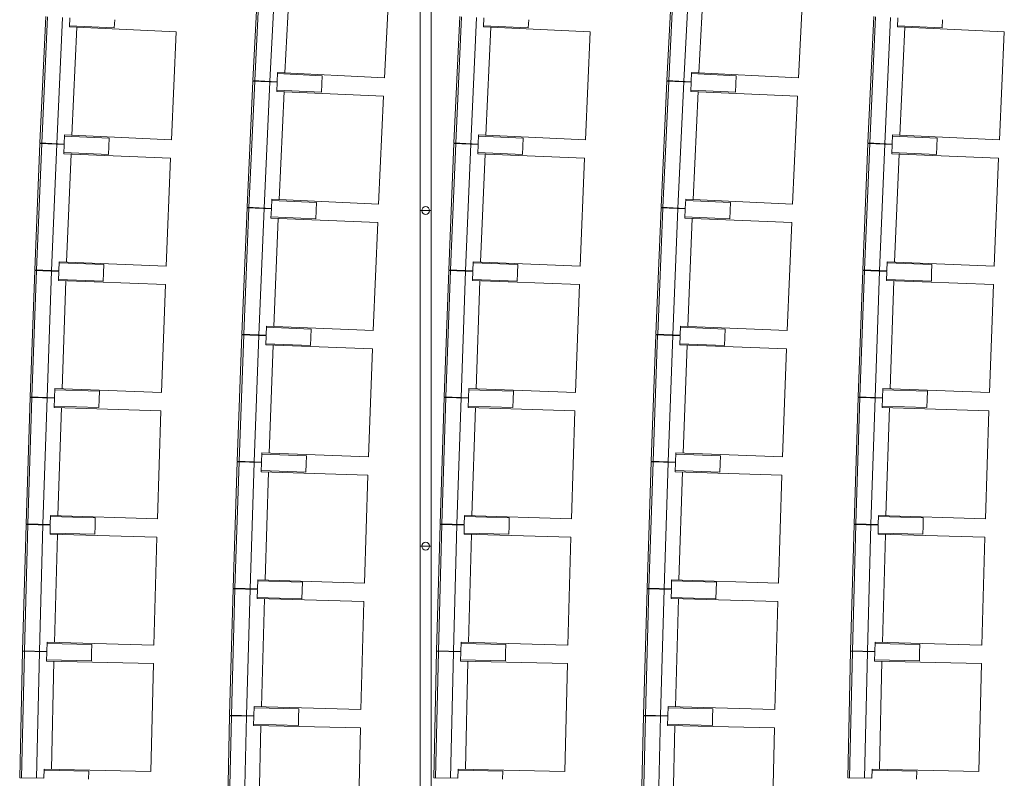
# Model space of a CAD drawing. Extents: x 1081 to 711035, y -514378 to 71334.
# Drawn here: x 636475 to 636479, y -25970 to -25966 of the extents above; entities that cross this region are included whole.
import ezdxf

# ---------------------------------------------------------------- set-up
doc = ezdxf.new("R2010")
doc.units = 0
doc.layers.get('0').update_dxf_attribs({"lineweight": 5})
doc.layers.add('MB_EQUIPEMENT SCENO', color=1, linetype='Continuous', lineweight=5)
doc.layers.add('MB_FAUTEUILS', color=7, linetype='Continuous', lineweight=5)

# ---------------------------------------------------------------- blocks, each defined once
blk = doc.blocks.new('fauteuils')
at = {"layer": 'MB_FAUTEUILS'}
for p, q in [((-8.8121, 6.0952), (-8.8398, 5.5459)), ((-8.8121, 6.0952), (-8.8398, 5.5459)), ((-8.8042, 6.0948), (-8.8319, 5.5455)), ((-8.8042, 6.0948), (-8.8319, 5.5455)), ((-8.7387, 6.0915), (-8.7664, 5.5422)), ((-8.7387, 6.0915), (-8.7664, 5.5422)), ((-7.0121, 6.0952), (-7.0398, 5.5459)), ((-7.0121, 6.0952), (-7.0398, 5.5459)), ((-7.0042, 6.0948), (-7.0319, 5.5455)), ((-7.0042, 6.0948), (-7.0319, 5.5455)), ((-6.9387, 6.0915), (-6.9664, 5.5422)), ((-6.9387, 6.0915), (-6.9664, 5.5422)), ((-8.6769, 6.0483), (-8.7006, 5.5789)), ((-8.6769, 6.0483), (-8.7006, 5.5789)), ((-6.8769, 6.0483), (-6.9006, 5.5789)), ((-6.8769, 6.0483), (-6.9006, 5.5789)), ((-8.2683, 5.5571), (-8.2447, 6.0265)), ((-8.2683, 5.5571), (-8.2447, 6.0265)), ((-6.4683, 5.5571), (-6.4447, 6.0265)), ((-6.4683, 5.5571), (-6.4447, 6.0265)), ((-9.7408, 5.8234), (-9.766, 5.274)), ((-9.7408, 5.8234), (-9.766, 5.274)), ((-9.7329, 5.8231), (-9.7581, 5.2736)), ((-9.7329, 5.8231), (-9.7581, 5.2736)), ((-7.9407, 5.8234), (-7.9659, 5.274)), ((-7.9407, 5.8234), (-7.9659, 5.274)), ((-7.9328, 5.8231), (-7.958, 5.2736)), ((-7.9328, 5.8231), (-7.958, 5.2736)), ((-6.1406, 5.8234), (-6.1658, 5.274)), ((-6.1406, 5.8234), (-6.1658, 5.274)), ((-6.1327, 5.8231), (-6.1579, 5.2736)), ((-6.1327, 5.8231), (-6.1579, 5.2736)), ((-9.6674, 5.82), (-9.6926, 5.2706)), ((-9.6674, 5.82), (-9.6926, 5.2706)), ((-9.6374, 5.7786), (-9.6355, 5.8186)), ((-9.6374, 5.7786), (-9.6355, 5.8186)), ((-9.6371, 5.7836), (-9.4427, 5.7747)), ((-9.6371, 5.7836), (-9.4427, 5.7747)), ((-9.4411, 5.8097), (-9.4427, 5.7747)), ((-9.4411, 5.8097), (-9.4427, 5.7747)), ((-7.8673, 5.82), (-7.8925, 5.2706)), ((-7.8673, 5.82), (-7.8925, 5.2706)), ((-7.8372, 5.7786), (-7.8354, 5.8186)), ((-7.8372, 5.7786), (-7.8354, 5.8186)), ((-7.837, 5.7836), (-7.6426, 5.7747)), ((-7.837, 5.7836), (-7.6426, 5.7747)), ((-7.641, 5.8097), (-7.6426, 5.7747)), ((-7.641, 5.8097), (-7.6426, 5.7747)), ((-6.0672, 5.82), (-6.0924, 5.2706)), ((-6.0672, 5.82), (-6.0924, 5.2706)), ((-6.0371, 5.7786), (-6.0353, 5.8186)), ((-6.0371, 5.7786), (-6.0353, 5.8186)), ((-6.0369, 5.7836), (-5.8425, 5.7747)), ((-6.0369, 5.7836), (-5.8425, 5.7747)), ((-5.8409, 5.8097), (-5.8425, 5.7747)), ((-5.8409, 5.8097), (-5.8425, 5.7747)), ((-9.1731, 5.7574), (-9.6374, 5.7786)), ((-9.1731, 5.7574), (-9.6374, 5.7786)), ((-9.6055, 5.7772), (-9.627, 5.3077)), ((-9.6055, 5.7772), (-9.627, 5.3077)), ((-9.1946, 5.2879), (-9.1731, 5.7574)), ((-9.1946, 5.2879), (-9.1731, 5.7574)), ((-7.373, 5.7574), (-7.8372, 5.7786)), ((-7.373, 5.7574), (-7.8372, 5.7786)), ((-7.8054, 5.7772), (-7.8269, 5.3077)), ((-7.8054, 5.7772), (-7.8269, 5.3077)), ((-7.3945, 5.2879), (-7.373, 5.7574)), ((-7.3945, 5.2879), (-7.373, 5.7574)), ((-5.5729, 5.7574), (-6.0371, 5.7786)), ((-5.5729, 5.7574), (-6.0371, 5.7786)), ((-6.0053, 5.7772), (-6.0268, 5.3077)), ((-6.0053, 5.7772), (-6.0268, 5.3077)), ((-5.5944, 5.2879), (-5.5729, 5.7574)), ((-5.5944, 5.2879), (-5.5729, 5.7574)), ((-8.7325, 5.5805), (-8.7345, 5.5405)), ((-8.7325, 5.5805), (-8.7345, 5.5405)), ((-8.7327, 5.5755), (-8.5384, 5.5657)), ((-8.7327, 5.5755), (-8.5384, 5.5657)), ((-8.2683, 5.5571), (-8.7325, 5.5805)), ((-8.2683, 5.5571), (-8.7325, 5.5805)), ((-8.5384, 5.5657), (-8.5401, 5.5308)), ((-8.5384, 5.5657), (-8.5401, 5.5308)), ((-6.9325, 5.5805), (-6.9345, 5.5405)), ((-6.9325, 5.5805), (-6.9345, 5.5405)), ((-6.9327, 5.5755), (-6.7384, 5.5657)), ((-6.9327, 5.5755), (-6.7384, 5.5657)), ((-6.4683, 5.5571), (-6.9325, 5.5805)), ((-6.4683, 5.5571), (-6.9325, 5.5805)), ((-6.7384, 5.5657), (-6.7401, 5.5308)), ((-6.7384, 5.5657), (-6.7401, 5.5308)), ((-8.8399, 5.5433), (-8.8651, 4.9939)), ((-8.8399, 5.5433), (-8.8651, 4.9939)), ((-8.832, 5.543), (-8.8572, 4.9936)), ((-8.832, 5.543), (-8.8572, 4.9936)), ((-8.7346, 5.5385), (-8.8399, 5.5433)), ((-8.7346, 5.5385), (-8.8399, 5.5433)), ((-8.7345, 5.5405), (-8.8398, 5.5459)), ((-8.7345, 5.5405), (-8.8398, 5.5459)), ((-8.7665, 5.54), (-8.7917, 4.9906)), ((-8.7665, 5.54), (-8.7917, 4.9906)), ((-8.7364, 5.4985), (-8.7346, 5.5385)), ((-8.7364, 5.4985), (-8.7346, 5.5385)), ((-8.5402, 5.5296), (-8.5418, 5.4946)), ((-8.5402, 5.5296), (-8.5418, 5.4946)), ((-7.0399, 5.5433), (-7.0651, 4.9939)), ((-7.0399, 5.5433), (-7.0651, 4.9939)), ((-7.032, 5.543), (-7.0572, 4.9936)), ((-7.032, 5.543), (-7.0572, 4.9936)), ((-6.9346, 5.5385), (-7.0399, 5.5433)), ((-6.9346, 5.5385), (-7.0399, 5.5433)), ((-6.9345, 5.5405), (-7.0398, 5.5459)), ((-6.9345, 5.5405), (-7.0398, 5.5459)), ((-6.9665, 5.54), (-6.9917, 4.9906)), ((-6.9665, 5.54), (-6.9917, 4.9906)), ((-6.9364, 5.4985), (-6.9346, 5.5385)), ((-6.9364, 5.4985), (-6.9346, 5.5385)), ((-6.7402, 5.5296), (-6.7418, 5.4946)), ((-6.7402, 5.5296), (-6.7418, 5.4946)), ((-8.2722, 5.4772), (-8.7364, 5.4985)), ((-8.2722, 5.4772), (-8.7364, 5.4985)), ((-8.7362, 5.5035), (-8.5418, 5.4946)), ((-8.7362, 5.5035), (-8.5418, 5.4946)), ((-8.7045, 5.4971), (-8.7261, 5.0276)), ((-8.7045, 5.4971), (-8.7261, 5.0276)), ((-6.4722, 5.4772), (-6.9364, 5.4985)), ((-6.4722, 5.4772), (-6.9364, 5.4985)), ((-6.9362, 5.5035), (-6.7418, 5.4946)), ((-6.9362, 5.5035), (-6.7418, 5.4946)), ((-6.9045, 5.4971), (-6.9261, 5.0276)), ((-6.9045, 5.4971), (-6.9261, 5.0276)), ((-8.2938, 5.0077), (-8.2722, 5.4772)), ((-8.2938, 5.0077), (-8.2722, 5.4772)), ((-6.4938, 5.0077), (-6.4722, 5.4772)), ((-6.4938, 5.0077), (-6.4722, 5.4772)), ((-9.6589, 5.3091), (-9.6607, 5.2692)), ((-9.6589, 5.3091), (-9.6607, 5.2692)), ((-9.1946, 5.2879), (-9.6589, 5.3091)), ((-9.1946, 5.2879), (-9.6589, 5.3091)), ((-7.8588, 5.3091), (-7.8606, 5.2692)), ((-7.8588, 5.3091), (-7.8606, 5.2692)), ((-7.3945, 5.2879), (-7.8588, 5.3091)), ((-7.3945, 5.2879), (-7.8588, 5.3091)), ((-6.0586, 5.3091), (-6.0605, 5.2692)), ((-6.0586, 5.3091), (-6.0605, 5.2692)), ((-5.5944, 5.2879), (-6.0586, 5.3091)), ((-5.5944, 5.2879), (-6.0586, 5.3091)), ((-9.7661, 5.2714), (-9.7888, 4.7219)), ((-9.7661, 5.2714), (-9.7888, 4.7219)), ((-9.7582, 5.2711), (-9.7809, 4.7216)), ((-9.7582, 5.2711), (-9.7809, 4.7216)), ((-9.6608, 5.2671), (-9.7661, 5.2714)), ((-9.6608, 5.2671), (-9.7661, 5.2714)), ((-9.6607, 5.2692), (-9.766, 5.274)), ((-9.6607, 5.2692), (-9.766, 5.274)), ((-9.6927, 5.2684), (-9.7154, 4.7189)), ((-9.6927, 5.2684), (-9.7154, 4.7189)), ((-9.6624, 5.2271), (-9.6608, 5.2671)), ((-9.6624, 5.2271), (-9.6608, 5.2671)), ((-9.6591, 5.3041), (-9.4647, 5.2952)), ((-9.6591, 5.3041), (-9.4647, 5.2952)), ((-9.4647, 5.2952), (-9.4663, 5.2603)), ((-9.4647, 5.2952), (-9.4663, 5.2603)), ((-7.966, 5.2714), (-7.9887, 4.7219)), ((-7.966, 5.2714), (-7.9887, 4.7219)), ((-7.9581, 5.2711), (-7.9808, 4.7216)), ((-7.9581, 5.2711), (-7.9808, 4.7216)), ((-7.8607, 5.2671), (-7.966, 5.2714)), ((-7.8607, 5.2671), (-7.966, 5.2714)), ((-7.8606, 5.2692), (-7.9659, 5.274)), ((-7.8606, 5.2692), (-7.9659, 5.274)), ((-7.8926, 5.2684), (-7.9153, 4.7189)), ((-7.8926, 5.2684), (-7.9153, 4.7189)), ((-7.8623, 5.2271), (-7.8607, 5.2671)), ((-7.8623, 5.2271), (-7.8607, 5.2671)), ((-7.859, 5.3041), (-7.6646, 5.2952)), ((-7.859, 5.3041), (-7.6646, 5.2952)), ((-7.6646, 5.2952), (-7.6662, 5.2603)), ((-7.6646, 5.2952), (-7.6662, 5.2603)), ((-6.1659, 5.2714), (-6.1886, 4.7219)), ((-6.1659, 5.2714), (-6.1886, 4.7219)), ((-6.158, 5.2711), (-6.1807, 4.7216)), ((-6.158, 5.2711), (-6.1807, 4.7216)), ((-6.0606, 5.2671), (-6.1659, 5.2714)), ((-6.0606, 5.2671), (-6.1659, 5.2714)), ((-6.0605, 5.2692), (-6.1658, 5.274)), ((-6.0605, 5.2692), (-6.1658, 5.274)), ((-6.0925, 5.2684), (-6.1151, 4.7189)), ((-6.0925, 5.2684), (-6.1151, 4.7189)), ((-6.0622, 5.2271), (-6.0606, 5.2671)), ((-6.0622, 5.2271), (-6.0606, 5.2671)), ((-6.0589, 5.3041), (-5.8645, 5.2952)), ((-6.0589, 5.3041), (-5.8645, 5.2952)), ((-5.8645, 5.2952), (-5.8661, 5.2603)), ((-5.8645, 5.2952), (-5.8661, 5.2603)), ((-9.1981, 5.2079), (-9.6624, 5.2271)), ((-9.1981, 5.2079), (-9.6624, 5.2271)), ((-9.6622, 5.2321), (-9.4678, 5.2241)), ((-9.6622, 5.2321), (-9.4678, 5.2241)), ((-9.6306, 5.2258), (-9.6499, 4.7562)), ((-9.6306, 5.2258), (-9.6499, 4.7562)), ((-9.4664, 5.259), (-9.4678, 5.2241)), ((-9.4664, 5.259), (-9.4678, 5.2241)), ((-7.398, 5.2079), (-7.8623, 5.2271)), ((-7.398, 5.2079), (-7.8623, 5.2271)), ((-7.8621, 5.2321), (-7.6677, 5.2241)), ((-7.8621, 5.2321), (-7.6677, 5.2241)), ((-7.8304, 5.2258), (-7.8498, 4.7562)), ((-7.8304, 5.2258), (-7.8498, 4.7562)), ((-7.6662, 5.259), (-7.6677, 5.2241)), ((-7.6662, 5.259), (-7.6677, 5.2241)), ((-5.5979, 5.2079), (-6.0622, 5.2271)), ((-5.5979, 5.2079), (-6.0622, 5.2271)), ((-6.062, 5.2321), (-5.8676, 5.2241)), ((-6.062, 5.2321), (-5.8676, 5.2241)), ((-6.0303, 5.2258), (-6.0497, 4.7562)), ((-6.0303, 5.2258), (-6.0497, 4.7562)), ((-5.8661, 5.259), (-5.8676, 5.2241)), ((-5.8661, 5.259), (-5.8676, 5.2241)), ((-9.2175, 4.7383), (-9.1981, 5.2079)), ((-9.2175, 4.7383), (-9.1981, 5.2079)), ((-7.4174, 4.7383), (-7.398, 5.2079)), ((-7.4174, 4.7383), (-7.398, 5.2079)), ((-5.6173, 4.7383), (-5.5979, 5.2079)), ((-5.6173, 4.7383), (-5.5979, 5.2079)), ((-8.758, 5.029), (-8.7598, 4.9891)), ((-8.758, 5.029), (-8.7598, 4.9891)), ((-8.7582, 5.024), (-8.5638, 5.0151)), ((-8.7582, 5.024), (-8.5638, 5.0151)), ((-8.2938, 5.0077), (-8.758, 5.029)), ((-8.2938, 5.0077), (-8.758, 5.029)), ((-8.5638, 5.0151), (-8.5654, 4.9801)), ((-8.5638, 5.0151), (-8.5654, 4.9801)), ((-6.958, 5.029), (-6.9598, 4.9891)), ((-6.958, 5.029), (-6.9598, 4.9891)), ((-6.9582, 5.024), (-6.7638, 5.0151)), ((-6.9582, 5.024), (-6.7638, 5.0151)), ((-6.4938, 5.0077), (-6.958, 5.029)), ((-6.4938, 5.0077), (-6.958, 5.029)), ((-6.7638, 5.0151), (-6.7654, 4.9801)), ((-6.7638, 5.0151), (-6.7654, 4.9801)), ((-8.8653, 4.9912), (-8.8879, 4.4417)), ((-8.8653, 4.9912), (-8.8879, 4.4417)), ((-8.8574, 4.9909), (-8.88, 4.4414)), ((-8.8574, 4.9909), (-8.88, 4.4414)), ((-8.7599, 4.9869), (-8.8653, 4.9912)), ((-8.7599, 4.9869), (-8.8653, 4.9912)), ((-8.7598, 4.9891), (-8.8651, 4.9939)), ((-8.7598, 4.9891), (-8.8651, 4.9939)), ((-8.7918, 4.9882), (-8.8145, 4.4387)), ((-8.7918, 4.9882), (-8.8145, 4.4387)), ((-8.7616, 4.9469), (-8.7599, 4.9869)), ((-8.7616, 4.9469), (-8.7599, 4.9869)), ((-8.5655, 4.9789), (-8.5669, 4.9439)), ((-8.5655, 4.9789), (-8.5669, 4.9439)), ((-7.0653, 4.9912), (-7.0879, 4.4417)), ((-7.0653, 4.9912), (-7.0879, 4.4417)), ((-7.0574, 4.9909), (-7.08, 4.4414)), ((-7.0574, 4.9909), (-7.08, 4.4414)), ((-6.9599, 4.9869), (-7.0653, 4.9912)), ((-6.9599, 4.9869), (-7.0653, 4.9912)), ((-6.9598, 4.9891), (-7.0651, 4.9939)), ((-6.9598, 4.9891), (-7.0651, 4.9939)), ((-6.9918, 4.9882), (-7.0145, 4.4387)), ((-6.9918, 4.9882), (-7.0145, 4.4387)), ((-6.9616, 4.9469), (-6.9599, 4.9869)), ((-6.9616, 4.9469), (-6.9599, 4.9869)), ((-6.7655, 4.9789), (-6.7669, 4.9439)), ((-6.7655, 4.9789), (-6.7669, 4.9439)), ((-8.2973, 4.9278), (-8.7616, 4.9469)), ((-8.2973, 4.9278), (-8.7616, 4.9469)), ((-8.7614, 4.9519), (-8.5669, 4.9439)), ((-8.7614, 4.9519), (-8.5669, 4.9439)), ((-8.7297, 4.9456), (-8.749, 4.476)), ((-8.7297, 4.9456), (-8.749, 4.476)), ((-8.3166, 4.4582), (-8.2973, 4.9278)), ((-8.3166, 4.4582), (-8.2973, 4.9278)), ((-6.4973, 4.9278), (-6.9616, 4.9469)), ((-6.4973, 4.9278), (-6.9616, 4.9469)), ((-6.9614, 4.9519), (-6.7669, 4.9439)), ((-6.9614, 4.9519), (-6.7669, 4.9439)), ((-6.9297, 4.9456), (-6.949, 4.476)), ((-6.9297, 4.9456), (-6.949, 4.476)), ((-6.5166, 4.4582), (-6.4973, 4.9278)), ((-6.5166, 4.4582), (-6.4973, 4.9278)), ((-9.6818, 4.7575), (-9.6835, 4.7175)), ((-9.6818, 4.7575), (-9.6835, 4.7175)), ((-9.682, 4.7525), (-9.4876, 4.7445)), ((-9.682, 4.7525), (-9.4876, 4.7445)), ((-9.2175, 4.7383), (-9.6818, 4.7575)), ((-9.2175, 4.7383), (-9.6818, 4.7575)), ((-7.8817, 4.7575), (-7.8834, 4.7175)), ((-7.8817, 4.7575), (-7.8834, 4.7175)), ((-7.8819, 4.7525), (-7.6875, 4.7445)), ((-7.8819, 4.7525), (-7.6875, 4.7445)), ((-7.4174, 4.7383), (-7.8817, 4.7575)), ((-7.4174, 4.7383), (-7.8817, 4.7575)), ((-6.0816, 4.7575), (-6.0833, 4.7175)), ((-6.0816, 4.7575), (-6.0833, 4.7175)), ((-6.0818, 4.7525), (-5.8874, 4.7445)), ((-6.0818, 4.7525), (-5.8874, 4.7445)), ((-5.6173, 4.7383), (-6.0816, 4.7575)), ((-5.6173, 4.7383), (-6.0816, 4.7575)), ((-9.7889, 4.7189), (-9.8087, 4.1692)), ((-9.7889, 4.7189), (-9.8087, 4.1692)), ((-9.781, 4.7186), (-9.8008, 4.169)), ((-9.781, 4.7186), (-9.8008, 4.169)), ((-9.6836, 4.7151), (-9.7889, 4.7189)), ((-9.6836, 4.7151), (-9.7889, 4.7189)), ((-9.6835, 4.7175), (-9.7888, 4.7219)), ((-9.6835, 4.7175), (-9.7888, 4.7219)), ((-9.7155, 4.7162), (-9.7353, 4.1666)), ((-9.7155, 4.7162), (-9.7353, 4.1666)), ((-9.685, 4.6751), (-9.6836, 4.7151)), ((-9.685, 4.6751), (-9.6836, 4.7151)), ((-9.4876, 4.7445), (-9.489, 4.7095)), ((-9.4876, 4.7445), (-9.489, 4.7095)), ((-7.9888, 4.7189), (-8.0086, 4.1692)), ((-7.9888, 4.7189), (-8.0086, 4.1692)), ((-7.9809, 4.7186), (-8.0007, 4.169)), ((-7.9809, 4.7186), (-8.0007, 4.169)), ((-7.8835, 4.7151), (-7.9888, 4.7189)), ((-7.8835, 4.7151), (-7.9888, 4.7189)), ((-7.8834, 4.7175), (-7.9887, 4.7219)), ((-7.8834, 4.7175), (-7.9887, 4.7219)), ((-7.9154, 4.7162), (-7.9352, 4.1666)), ((-7.9154, 4.7162), (-7.9352, 4.1666)), ((-7.8849, 4.6751), (-7.8835, 4.7151)), ((-7.8849, 4.6751), (-7.8835, 4.7151)), ((-7.6875, 4.7445), (-7.6889, 4.7095)), ((-7.6875, 4.7445), (-7.6889, 4.7095)), ((-6.1887, 4.7189), (-6.2085, 4.1692)), ((-6.1887, 4.7189), (-6.2085, 4.1692)), ((-6.1808, 4.7186), (-6.2006, 4.169)), ((-6.1808, 4.7186), (-6.2006, 4.169)), ((-6.0834, 4.7151), (-6.1887, 4.7189)), ((-6.0834, 4.7151), (-6.1887, 4.7189)), ((-6.0833, 4.7175), (-6.1886, 4.7219)), ((-6.0833, 4.7175), (-6.1886, 4.7219)), ((-6.1152, 4.7162), (-6.135, 4.1666)), ((-6.1152, 4.7162), (-6.135, 4.1666)), ((-6.0848, 4.6751), (-6.0834, 4.7151)), ((-6.0848, 4.6751), (-6.0834, 4.7151)), ((-5.8874, 4.7445), (-5.8888, 4.7095)), ((-5.8874, 4.7445), (-5.8888, 4.7095)), ((-9.2206, 4.6584), (-9.685, 4.6751)), ((-9.2206, 4.6584), (-9.685, 4.6751)), ((-9.6848, 4.6801), (-9.4904, 4.6731)), ((-9.6848, 4.6801), (-9.4904, 4.6731)), ((-9.6531, 4.674), (-9.67, 4.2043)), ((-9.6531, 4.674), (-9.67, 4.2043)), ((-9.4891, 4.7081), (-9.4904, 4.6731)), ((-9.4891, 4.7081), (-9.4904, 4.6731)), ((-7.4205, 4.6584), (-7.8849, 4.6751)), ((-7.4205, 4.6584), (-7.8849, 4.6751)), ((-7.8847, 4.6801), (-7.6903, 4.6731)), ((-7.8847, 4.6801), (-7.6903, 4.6731)), ((-7.853, 4.674), (-7.8699, 4.2043)), ((-7.853, 4.674), (-7.8699, 4.2043)), ((-7.689, 4.7081), (-7.6903, 4.6731)), ((-7.689, 4.7081), (-7.6903, 4.6731)), ((-5.6204, 4.6584), (-6.0848, 4.6751)), ((-5.6204, 4.6584), (-6.0848, 4.6751)), ((-6.0846, 4.6801), (-5.8901, 4.6731)), ((-6.0846, 4.6801), (-5.8901, 4.6731)), ((-6.0529, 4.674), (-6.0698, 4.2043)), ((-6.0529, 4.674), (-6.0698, 4.2043)), ((-5.8889, 4.7081), (-5.8901, 4.6731)), ((-5.8889, 4.7081), (-5.8901, 4.6731)), ((-9.2375, 4.1887), (-9.2206, 4.6584)), ((-9.2375, 4.1887), (-9.2206, 4.6584)), ((-7.4374, 4.1887), (-7.4205, 4.6584)), ((-7.4374, 4.1887), (-7.4205, 4.6584)), ((-5.6373, 4.1887), (-5.6204, 4.6584)), ((-5.6373, 4.1887), (-5.6204, 4.6584)), ((-8.7809, 4.4773), (-8.7826, 4.4373)), ((-8.7809, 4.4773), (-8.7826, 4.4373)), ((-8.7811, 4.4723), (-8.5867, 4.4643)), ((-8.7811, 4.4723), (-8.5867, 4.4643)), ((-8.3166, 4.4582), (-8.7809, 4.4773)), ((-8.3166, 4.4582), (-8.7809, 4.4773)), ((-8.5867, 4.4643), (-8.5882, 4.4293)), ((-8.5867, 4.4643), (-8.5882, 4.4293)), ((-6.9809, 4.4773), (-6.9826, 4.4373)), ((-6.9809, 4.4773), (-6.9826, 4.4373)), ((-6.9811, 4.4723), (-6.7867, 4.4643)), ((-6.9811, 4.4723), (-6.7867, 4.4643)), ((-6.5166, 4.4582), (-6.9809, 4.4773)), ((-6.5166, 4.4582), (-6.9809, 4.4773)), ((-6.7867, 4.4643), (-6.7882, 4.4293)), ((-6.7867, 4.4643), (-6.7882, 4.4293)), ((-8.888, 4.4391), (-8.9082, 3.8895)), ((-8.888, 4.4391), (-8.9082, 3.8895)), ((-8.8801, 4.4388), (-8.9003, 3.8892)), ((-8.8801, 4.4388), (-8.9003, 3.8892)), ((-8.7827, 4.4352), (-8.888, 4.4391)), ((-8.7827, 4.4352), (-8.888, 4.4391)), ((-8.7826, 4.4373), (-8.8879, 4.4417)), ((-8.7826, 4.4373), (-8.8879, 4.4417)), ((-8.8146, 4.4364), (-8.8347, 3.8868)), ((-8.8146, 4.4364), (-8.8347, 3.8868)), ((-8.7841, 4.3953), (-8.7827, 4.4352)), ((-8.7841, 4.3953), (-8.7827, 4.4352)), ((-8.5882, 4.4281), (-8.5895, 4.3931)), ((-8.5882, 4.4281), (-8.5895, 4.3931)), ((-7.088, 4.4391), (-7.1082, 3.8895)), ((-7.088, 4.4391), (-7.1082, 3.8895)), ((-7.0801, 4.4388), (-7.1003, 3.8892)), ((-7.0801, 4.4388), (-7.1003, 3.8892)), ((-6.9827, 4.4352), (-7.088, 4.4391)), ((-6.9827, 4.4352), (-7.088, 4.4391)), ((-6.9826, 4.4373), (-7.0879, 4.4417)), ((-6.9826, 4.4373), (-7.0879, 4.4417)), ((-7.0146, 4.4364), (-7.0347, 3.8868)), ((-7.0146, 4.4364), (-7.0347, 3.8868)), ((-6.9841, 4.3953), (-6.9827, 4.4352)), ((-6.9841, 4.3953), (-6.9827, 4.4352)), ((-6.7882, 4.4281), (-6.7895, 4.3931)), ((-6.7882, 4.4281), (-6.7895, 4.3931)), ((-8.3197, 4.3782), (-8.7841, 4.3953)), ((-8.3197, 4.3782), (-8.7841, 4.3953)), ((-8.784, 4.4003), (-8.5895, 4.3931)), ((-8.784, 4.4003), (-8.5895, 4.3931)), ((-8.7522, 4.3941), (-8.7695, 3.9244)), ((-8.7522, 4.3941), (-8.7695, 3.9244)), ((-8.337, 3.9086), (-8.3197, 4.3782)), ((-8.337, 3.9086), (-8.3197, 4.3782)), ((-6.5197, 4.3782), (-6.9841, 4.3953)), ((-6.5197, 4.3782), (-6.9841, 4.3953)), ((-6.984, 4.4003), (-6.7895, 4.3931)), ((-6.984, 4.4003), (-6.7895, 4.3931)), ((-6.9522, 4.3941), (-6.9695, 3.9244)), ((-6.9522, 4.3941), (-6.9695, 3.9244)), ((-6.537, 3.9086), (-6.5197, 4.3782)), ((-6.537, 3.9086), (-6.5197, 4.3782)), ((-9.7019, 4.2054), (-9.7034, 4.1655)), ((-9.7019, 4.2054), (-9.7034, 4.1655)), ((-9.7021, 4.2004), (-9.5076, 4.1934)), ((-9.7021, 4.2004), (-9.5076, 4.1934)), ((-9.2375, 4.1887), (-9.7019, 4.2054)), ((-9.2375, 4.1887), (-9.7019, 4.2054)), ((-7.9018, 4.2054), (-7.9033, 4.1655)), ((-7.9018, 4.2054), (-7.9033, 4.1655)), ((-7.902, 4.2004), (-7.7075, 4.1934)), ((-7.902, 4.2004), (-7.7075, 4.1934)), ((-7.4374, 4.1887), (-7.9018, 4.2054)), ((-7.4374, 4.1887), (-7.9018, 4.2054)), ((-6.1017, 4.2054), (-6.1031, 4.1655)), ((-6.1017, 4.2054), (-6.1031, 4.1655)), ((-6.1019, 4.2004), (-5.9074, 4.1934)), ((-6.1019, 4.2004), (-5.9074, 4.1934)), ((-5.6373, 4.1887), (-6.1017, 4.2054)), ((-5.6373, 4.1887), (-6.1017, 4.2054)), ((-9.8088, 4.1669), (-9.8264, 3.6172)), ((-9.8088, 4.1669), (-9.8264, 3.6172)), ((-9.8009, 4.1667), (-9.8185, 3.617)), ((-9.8009, 4.1667), (-9.8185, 3.617)), ((-9.7034, 4.1636), (-9.8088, 4.1669)), ((-9.7034, 4.1636), (-9.8088, 4.1669)), ((-9.7034, 4.1655), (-9.8087, 4.1692)), ((-9.7034, 4.1655), (-9.8087, 4.1692)), ((-9.7353, 4.1646), (-9.7529, 3.6149)), ((-9.7353, 4.1646), (-9.7529, 3.6149)), ((-9.7047, 4.1236), (-9.7034, 4.1636)), ((-9.7047, 4.1236), (-9.7034, 4.1636)), ((-9.5089, 4.1574), (-9.5101, 4.1224)), ((-9.5089, 4.1574), (-9.5101, 4.1224)), ((-9.5076, 4.1934), (-9.5089, 4.1584)), ((-9.5076, 4.1934), (-9.5089, 4.1584)), ((-8.0087, 4.1669), (-8.0262, 3.6172)), ((-8.0087, 4.1669), (-8.0262, 3.6172)), ((-8.0008, 4.1667), (-8.0183, 3.617)), ((-8.0008, 4.1667), (-8.0183, 3.617)), ((-7.9033, 4.1636), (-8.0087, 4.1669)), ((-7.9033, 4.1636), (-8.0087, 4.1669)), ((-7.9033, 4.1655), (-8.0086, 4.1692)), ((-7.9033, 4.1655), (-8.0086, 4.1692)), ((-7.9352, 4.1646), (-7.9528, 3.6149)), ((-7.9352, 4.1646), (-7.9528, 3.6149)), ((-7.9046, 4.1236), (-7.9033, 4.1636)), ((-7.9046, 4.1236), (-7.9033, 4.1636)), ((-7.7088, 4.1574), (-7.7099, 4.1224)), ((-7.7088, 4.1574), (-7.7099, 4.1224)), ((-7.7075, 4.1934), (-7.7088, 4.1584)), ((-7.7075, 4.1934), (-7.7088, 4.1584)), ((-6.2086, 4.1669), (-6.2261, 3.6172)), ((-6.2086, 4.1669), (-6.2261, 3.6172)), ((-6.2007, 4.1667), (-6.2182, 3.617)), ((-6.2007, 4.1667), (-6.2182, 3.617)), ((-6.1032, 4.1636), (-6.2086, 4.1669)), ((-6.1032, 4.1636), (-6.2086, 4.1669)), ((-6.1031, 4.1655), (-6.2085, 4.1692)), ((-6.1031, 4.1655), (-6.2085, 4.1692)), ((-6.1351, 4.1646), (-6.1527, 3.6149)), ((-6.1351, 4.1646), (-6.1527, 3.6149)), ((-6.1045, 4.1236), (-6.1032, 4.1636)), ((-6.1045, 4.1236), (-6.1032, 4.1636)), ((-5.9087, 4.1574), (-5.9098, 4.1224)), ((-5.9087, 4.1574), (-5.9098, 4.1224)), ((-5.9074, 4.1934), (-5.9087, 4.1584)), ((-5.9074, 4.1934), (-5.9087, 4.1584)), ((-9.2402, 4.1087), (-9.7047, 4.1236)), ((-9.2402, 4.1087), (-9.7047, 4.1236)), ((-9.7046, 4.1286), (-9.5101, 4.1224)), ((-9.7046, 4.1286), (-9.5101, 4.1224)), ((-9.6728, 4.1226), (-9.6878, 3.6528)), ((-9.6728, 4.1226), (-9.6878, 3.6528)), ((-7.4401, 4.1087), (-7.9046, 4.1236)), ((-7.4401, 4.1087), (-7.9046, 4.1236)), ((-7.9044, 4.1286), (-7.7099, 4.1224)), ((-7.9044, 4.1286), (-7.7099, 4.1224)), ((-7.8727, 4.1226), (-7.8877, 3.6528)), ((-7.8727, 4.1226), (-7.8877, 3.6528)), ((-5.64, 4.1087), (-6.1045, 4.1236)), ((-5.64, 4.1087), (-6.1045, 4.1236)), ((-6.1043, 4.1286), (-5.9098, 4.1224)), ((-6.1043, 4.1286), (-5.9098, 4.1224)), ((-6.0726, 4.1226), (-6.0876, 3.6528)), ((-6.0726, 4.1226), (-6.0876, 3.6528)), ((-9.2553, 3.639), (-9.2402, 4.1087)), ((-9.2553, 3.639), (-9.2402, 4.1087)), ((-7.4551, 3.639), (-7.4401, 4.1087)), ((-7.4551, 3.639), (-7.4401, 4.1087)), ((-5.655, 3.639), (-5.64, 4.1087)), ((-5.655, 3.639), (-5.64, 4.1087)), ((-8.8014, 3.9256), (-8.8028, 3.8856)), ((-8.8014, 3.9256), (-8.8028, 3.8856)), ((-8.8015, 3.9206), (-8.6071, 3.9135)), ((-8.8015, 3.9206), (-8.6071, 3.9135)), ((-8.337, 3.9086), (-8.8014, 3.9256)), ((-8.337, 3.9086), (-8.8014, 3.9256)), ((-8.6071, 3.9135), (-8.6084, 3.8785)), ((-8.6071, 3.9135), (-8.6084, 3.8785)), ((-7.0014, 3.9256), (-7.0028, 3.8856)), ((-7.0014, 3.9256), (-7.0028, 3.8856)), ((-7.0015, 3.9206), (-6.8071, 3.9135)), ((-7.0015, 3.9206), (-6.8071, 3.9135)), ((-6.537, 3.9086), (-7.0014, 3.9256)), ((-6.537, 3.9086), (-7.0014, 3.9256)), ((-6.8071, 3.9135), (-6.8084, 3.8785)), ((-6.8071, 3.9135), (-6.8084, 3.8785)), ((-8.9082, 3.8869), (-8.9259, 3.3372)), ((-8.9082, 3.8869), (-8.9259, 3.3372)), ((-8.9003, 3.8867), (-8.918, 3.3369)), ((-8.9003, 3.8867), (-8.918, 3.3369)), ((-8.8028, 3.8856), (-8.9082, 3.8895)), ((-8.8028, 3.8856), (-8.9082, 3.8895)), ((-8.8029, 3.8835), (-8.9082, 3.8869)), ((-8.8029, 3.8835), (-8.9082, 3.8869)), ((-8.8348, 3.8845), (-8.8525, 3.3348)), ((-8.8348, 3.8845), (-8.8525, 3.3348)), ((-8.8042, 3.8435), (-8.8029, 3.8835)), ((-8.8042, 3.8435), (-8.8029, 3.8835)), ((-8.6084, 3.8773), (-8.6095, 3.8423)), ((-8.6084, 3.8773), (-8.6095, 3.8423)), ((-7.1082, 3.8869), (-7.1259, 3.3372)), ((-7.1082, 3.8869), (-7.1259, 3.3372)), ((-7.1003, 3.8867), (-7.118, 3.3369)), ((-7.1003, 3.8867), (-7.118, 3.3369)), ((-7.0028, 3.8856), (-7.1082, 3.8895)), ((-7.0028, 3.8856), (-7.1082, 3.8895)), ((-7.0029, 3.8835), (-7.1082, 3.8869)), ((-7.0029, 3.8835), (-7.1082, 3.8869)), ((-7.0348, 3.8845), (-7.0525, 3.3348)), ((-7.0348, 3.8845), (-7.0525, 3.3348)), ((-7.0042, 3.8435), (-7.0029, 3.8835)), ((-7.0042, 3.8435), (-7.0029, 3.8835)), ((-6.8084, 3.8773), (-6.8095, 3.8423)), ((-6.8084, 3.8773), (-6.8095, 3.8423)), ((-8.3397, 3.8286), (-8.8042, 3.8435)), ((-8.3397, 3.8286), (-8.8042, 3.8435)), ((-8.804, 3.8485), (-8.6095, 3.8423)), ((-8.804, 3.8485), (-8.6095, 3.8423)), ((-8.7723, 3.8425), (-8.7874, 3.3728)), ((-8.7723, 3.8425), (-8.7874, 3.3728)), ((-8.3548, 3.3588), (-8.3397, 3.8286)), ((-8.3548, 3.3588), (-8.3397, 3.8286)), ((-6.5397, 3.8286), (-7.0042, 3.8435)), ((-6.5397, 3.8286), (-7.0042, 3.8435)), ((-7.004, 3.8485), (-6.8095, 3.8423)), ((-7.004, 3.8485), (-6.8095, 3.8423)), ((-6.9723, 3.8425), (-6.9874, 3.3728)), ((-6.9723, 3.8425), (-6.9874, 3.3728)), ((-6.5548, 3.3588), (-6.5397, 3.8286)), ((-6.5548, 3.3588), (-6.5397, 3.8286)), ((-9.7197, 3.6538), (-9.721, 3.6138)), ((-9.7197, 3.6538), (-9.721, 3.6138)), ((-9.7199, 3.6488), (-9.5254, 3.6426)), ((-9.7199, 3.6488), (-9.5254, 3.6426)), ((-9.2553, 3.639), (-9.7197, 3.6538)), ((-9.2553, 3.639), (-9.7197, 3.6538)), ((-9.5254, 3.6426), (-9.5265, 3.6076)), ((-9.5254, 3.6426), (-9.5265, 3.6076)), ((-7.9196, 3.6538), (-7.9209, 3.6138)), ((-7.9196, 3.6538), (-7.9209, 3.6138)), ((-7.9198, 3.6488), (-7.7253, 3.6426)), ((-7.9198, 3.6488), (-7.7253, 3.6426)), ((-7.4551, 3.639), (-7.9196, 3.6538)), ((-7.4551, 3.639), (-7.9196, 3.6538)), ((-7.7253, 3.6426), (-7.7264, 3.6076)), ((-7.7253, 3.6426), (-7.7264, 3.6076)), ((-6.1195, 3.6538), (-6.1208, 3.6138)), ((-6.1195, 3.6538), (-6.1208, 3.6138)), ((-6.1197, 3.6488), (-5.9252, 3.6426)), ((-6.1197, 3.6488), (-5.9252, 3.6426)), ((-5.655, 3.639), (-6.1195, 3.6538)), ((-5.655, 3.639), (-6.1195, 3.6538)), ((-5.9252, 3.6426), (-5.9263, 3.6076)), ((-5.9252, 3.6426), (-5.9263, 3.6076)), ((-9.8264, 3.6146), (-9.8415, 3.0648)), ((-9.8264, 3.6146), (-9.8415, 3.0648)), ((-9.8185, 3.6144), (-9.8336, 3.0646)), ((-9.8185, 3.6144), (-9.8336, 3.0646)), ((-9.721, 3.6138), (-9.8264, 3.6172)), ((-9.721, 3.6138), (-9.8264, 3.6172)), ((-9.7211, 3.6117), (-9.8264, 3.6146)), ((-9.7211, 3.6117), (-9.8264, 3.6146)), ((-9.753, 3.6126), (-9.768, 3.0628)), ((-9.753, 3.6126), (-9.768, 3.0628)), ((-9.7222, 3.5717), (-9.7211, 3.6117)), ((-9.7222, 3.5717), (-9.7211, 3.6117)), ((-9.5265, 3.6064), (-9.5275, 3.5714)), ((-9.5265, 3.6064), (-9.5275, 3.5714)), ((-8.0263, 3.6146), (-8.0414, 3.0648)), ((-8.0263, 3.6146), (-8.0414, 3.0648)), ((-8.0184, 3.6144), (-8.0335, 3.0646)), ((-8.0184, 3.6144), (-8.0335, 3.0646)), ((-7.921, 3.6117), (-8.0263, 3.6146)), ((-7.921, 3.6117), (-8.0263, 3.6146)), ((-7.9209, 3.6138), (-8.0262, 3.6172)), ((-7.9209, 3.6138), (-8.0262, 3.6172)), ((-7.9529, 3.6126), (-7.9679, 3.0628)), ((-7.9529, 3.6126), (-7.9679, 3.0628)), ((-7.922, 3.5717), (-7.921, 3.6117)), ((-7.922, 3.5717), (-7.921, 3.6117)), ((-7.7264, 3.6064), (-7.7274, 3.5714)), ((-7.7264, 3.6064), (-7.7274, 3.5714)), ((-6.2262, 3.6146), (-6.2412, 3.0648)), ((-6.2262, 3.6146), (-6.2412, 3.0648)), ((-6.2183, 3.6144), (-6.2333, 3.0646)), ((-6.2183, 3.6144), (-6.2333, 3.0646)), ((-6.1208, 3.6117), (-6.2262, 3.6146)), ((-6.1208, 3.6117), (-6.2262, 3.6146)), ((-6.1208, 3.6138), (-6.2261, 3.6172)), ((-6.1208, 3.6138), (-6.2261, 3.6172)), ((-6.1527, 3.6126), (-6.1678, 3.0628)), ((-6.1527, 3.6126), (-6.1678, 3.0628)), ((-6.1219, 3.5717), (-6.1208, 3.6117)), ((-6.1219, 3.5717), (-6.1208, 3.6117)), ((-5.9263, 3.6064), (-5.9273, 3.5714)), ((-5.9263, 3.6064), (-5.9273, 3.5714)), ((-9.2576, 3.559), (-9.7222, 3.5717)), ((-9.2576, 3.559), (-9.7222, 3.5717)), ((-9.722, 3.5767), (-9.5275, 3.5714)), ((-9.722, 3.5767), (-9.5275, 3.5714)), ((-9.6903, 3.5708), (-9.7031, 3.101)), ((-9.6903, 3.5708), (-9.7031, 3.101)), ((-9.2705, 3.0892), (-9.2576, 3.559)), ((-9.2705, 3.0892), (-9.2576, 3.559)), ((-7.4575, 3.559), (-7.922, 3.5717)), ((-7.4575, 3.559), (-7.922, 3.5717)), ((-7.9219, 3.5767), (-7.7274, 3.5714)), ((-7.9219, 3.5767), (-7.7274, 3.5714)), ((-7.8901, 3.5708), (-7.903, 3.101)), ((-7.8901, 3.5708), (-7.903, 3.101)), ((-7.4704, 3.0892), (-7.4575, 3.559)), ((-7.4704, 3.0892), (-7.4575, 3.559)), ((-5.6574, 3.559), (-6.1219, 3.5717)), ((-5.6574, 3.559), (-6.1219, 3.5717)), ((-6.1218, 3.5767), (-5.9273, 3.5714)), ((-6.1218, 3.5767), (-5.9273, 3.5714)), ((-6.09, 3.5708), (-6.1029, 3.101)), ((-6.09, 3.5708), (-6.1029, 3.101)), ((-5.6702, 3.0892), (-5.6574, 3.559)), ((-5.6702, 3.0892), (-5.6574, 3.559)), ((-8.8193, 3.3738), (-8.8206, 3.3338)), ((-8.8193, 3.3738), (-8.8206, 3.3338)), ((-8.8195, 3.3688), (-8.625, 3.3625)), ((-8.8195, 3.3688), (-8.625, 3.3625)), ((-8.3548, 3.3588), (-8.8193, 3.3738)), ((-8.3548, 3.3588), (-8.8193, 3.3738)), ((-8.625, 3.3625), (-8.6261, 3.3275)), ((-8.625, 3.3625), (-8.6261, 3.3275)), ((-7.0193, 3.3738), (-7.0206, 3.3338)), ((-7.0193, 3.3738), (-7.0206, 3.3338)), ((-7.0195, 3.3688), (-6.825, 3.3625)), ((-7.0195, 3.3688), (-6.825, 3.3625)), ((-6.5548, 3.3588), (-7.0193, 3.3738)), ((-6.5548, 3.3588), (-7.0193, 3.3738)), ((-6.825, 3.3625), (-6.8261, 3.3275)), ((-6.825, 3.3625), (-6.8261, 3.3275)), ((-8.926, 3.3346), (-8.9412, 2.7848)), ((-8.926, 3.3346), (-8.9412, 2.7848)), ((-8.9181, 3.3344), (-8.9333, 2.7846)), ((-8.9181, 3.3344), (-8.9333, 2.7846)), ((-8.8206, 3.3317), (-8.926, 3.3346)), ((-8.8206, 3.3317), (-8.926, 3.3346)), ((-8.8206, 3.3338), (-8.9259, 3.3372)), ((-8.8206, 3.3338), (-8.9259, 3.3372)), ((-8.8525, 3.3326), (-8.8677, 2.7828)), ((-8.8525, 3.3326), (-8.8677, 2.7828)), ((-8.8217, 3.2917), (-8.8206, 3.3317)), ((-8.8217, 3.2917), (-8.8206, 3.3317)), ((-8.8216, 3.2967), (-8.6271, 3.2913)), ((-8.8216, 3.2967), (-8.6271, 3.2913)), ((-8.6261, 3.3263), (-8.6271, 3.2913)), ((-8.6261, 3.3263), (-8.6271, 3.2913)), ((-7.126, 3.3346), (-7.1412, 2.7848)), ((-7.126, 3.3346), (-7.1412, 2.7848)), ((-7.1181, 3.3344), (-7.1333, 2.7846)), ((-7.1181, 3.3344), (-7.1333, 2.7846)), ((-7.0206, 3.3317), (-7.126, 3.3346)), ((-7.0206, 3.3317), (-7.126, 3.3346)), ((-7.0206, 3.3338), (-7.1259, 3.3372)), ((-7.0206, 3.3338), (-7.1259, 3.3372)), ((-7.0525, 3.3326), (-7.0677, 2.7828)), ((-7.0525, 3.3326), (-7.0677, 2.7828)), ((-7.0217, 3.2917), (-7.0206, 3.3317)), ((-7.0217, 3.2917), (-7.0206, 3.3317)), ((-7.0216, 3.2967), (-6.8271, 3.2913)), ((-7.0216, 3.2967), (-6.8271, 3.2913)), ((-6.8261, 3.3263), (-6.8271, 3.2913)), ((-6.8261, 3.3263), (-6.8271, 3.2913)), ((-8.3572, 3.2789), (-8.8217, 3.2917)), ((-8.3572, 3.2789), (-8.8217, 3.2917)), ((-8.7898, 3.2908), (-8.8028, 2.821)), ((-8.7898, 3.2908), (-8.8028, 2.821)), ((-8.3702, 2.8091), (-8.3572, 3.2789)), ((-8.3702, 2.8091), (-8.3572, 3.2789)), ((-6.5572, 3.2789), (-7.0217, 3.2917)), ((-6.5572, 3.2789), (-7.0217, 3.2917)), ((-6.9898, 3.2908), (-7.0028, 2.821)), ((-6.9898, 3.2908), (-7.0028, 2.821)), ((-6.5702, 2.8091), (-6.5572, 3.2789)), ((-6.5702, 2.8091), (-6.5572, 3.2789)), ((-9.735, 3.1019), (-9.7361, 3.0619)), ((-9.735, 3.1019), (-9.7361, 3.0619)), ((-9.7351, 3.0969), (-9.5406, 3.0916)), ((-9.7351, 3.0969), (-9.5406, 3.0916)), ((-9.2705, 3.0892), (-9.735, 3.1019)), ((-9.2705, 3.0892), (-9.735, 3.1019)), ((-9.5406, 3.0916), (-9.5416, 3.0566)), ((-9.5406, 3.0916), (-9.5416, 3.0566)), ((-7.9349, 3.1019), (-7.936, 3.0619)), ((-7.9349, 3.1019), (-7.936, 3.0619)), ((-7.935, 3.0969), (-7.7405, 3.0916)), ((-7.935, 3.0969), (-7.7405, 3.0916)), ((-7.4704, 3.0892), (-7.9349, 3.1019)), ((-7.4704, 3.0892), (-7.9349, 3.1019)), ((-7.7405, 3.0916), (-7.7415, 3.0566)), ((-7.7405, 3.0916), (-7.7415, 3.0566)), ((-6.1348, 3.1019), (-6.1359, 3.0619)), ((-6.1348, 3.1019), (-6.1359, 3.0619)), ((-6.1349, 3.0969), (-5.9404, 3.0916)), ((-6.1349, 3.0969), (-5.9404, 3.0916)), ((-5.6702, 3.0892), (-6.1348, 3.1019)), ((-5.6702, 3.0892), (-6.1348, 3.1019)), ((-5.9404, 3.0916), (-5.9414, 3.0566)), ((-5.9404, 3.0916), (-5.9414, 3.0566)), ((-9.8415, 3.0623), (-9.8541, 2.5124)), ((-9.8415, 3.0623), (-9.8541, 2.5124)), ((-9.8336, 3.0621), (-9.8462, 2.5122)), ((-9.8336, 3.0621), (-9.8462, 2.5122)), ((-9.7361, 3.0619), (-9.8415, 3.0648)), ((-9.7361, 3.0619), (-9.8415, 3.0648)), ((-9.7361, 3.0599), (-9.8415, 3.0623)), ((-9.7361, 3.0599), (-9.8415, 3.0623)), ((-9.7681, 3.0606), (-9.7807, 2.5107)), ((-9.7681, 3.0606), (-9.7807, 2.5107)), ((-9.7371, 3.0199), (-9.7361, 3.0599)), ((-9.7371, 3.0199), (-9.7361, 3.0599)), ((-9.5416, 3.0554), (-9.5424, 3.0204)), ((-9.5416, 3.0554), (-9.5424, 3.0204)), ((-8.0414, 3.0623), (-8.054, 2.5124)), ((-8.0414, 3.0623), (-8.054, 2.5124)), ((-8.0335, 3.0621), (-8.0461, 2.5122)), ((-8.0335, 3.0621), (-8.0461, 2.5122)), ((-7.936, 3.0619), (-8.0414, 3.0648)), ((-7.936, 3.0619), (-8.0414, 3.0648)), ((-7.936, 3.0599), (-8.0414, 3.0623)), ((-7.936, 3.0599), (-8.0414, 3.0623)), ((-7.9679, 3.0606), (-7.9805, 2.5107)), ((-7.9679, 3.0606), (-7.9805, 2.5107)), ((-7.937, 3.0199), (-7.936, 3.0599)), ((-7.937, 3.0199), (-7.936, 3.0599)), ((-7.7415, 3.0554), (-7.7423, 3.0204)), ((-7.7415, 3.0554), (-7.7423, 3.0204)), ((-6.2413, 3.0623), (-6.2539, 2.5124)), ((-6.2413, 3.0623), (-6.2539, 2.5124)), ((-6.2334, 3.0621), (-6.246, 2.5122)), ((-6.2334, 3.0621), (-6.246, 2.5122)), ((-6.1359, 3.0599), (-6.2413, 3.0623)), ((-6.1359, 3.0599), (-6.2413, 3.0623)), ((-6.1359, 3.0619), (-6.2412, 3.0648)), ((-6.1359, 3.0619), (-6.2412, 3.0648)), ((-6.1678, 3.0606), (-6.1804, 2.5107)), ((-6.1678, 3.0606), (-6.1804, 2.5107)), ((-6.1368, 3.0199), (-6.1359, 3.0599)), ((-6.1368, 3.0199), (-6.1359, 3.0599)), ((-5.9414, 3.0554), (-5.9422, 3.0204)), ((-5.9414, 3.0554), (-5.9422, 3.0204)), ((-9.2725, 3.0092), (-9.7371, 3.0199)), ((-9.2725, 3.0092), (-9.7371, 3.0199)), ((-9.737, 3.0249), (-9.5424, 3.0204)), ((-9.737, 3.0249), (-9.5424, 3.0204)), ((-9.7052, 3.0191), (-9.7159, 2.5493)), ((-9.7052, 3.0191), (-9.7159, 2.5493)), ((-9.2832, 2.5393), (-9.2725, 3.0092)), ((-9.2832, 2.5393), (-9.2725, 3.0092)), ((-7.4724, 3.0092), (-7.937, 3.0199)), ((-7.4724, 3.0092), (-7.937, 3.0199)), ((-7.9368, 3.0249), (-7.7423, 3.0204)), ((-7.9368, 3.0249), (-7.7423, 3.0204)), ((-7.905, 3.0191), (-7.9158, 2.5493)), ((-7.905, 3.0191), (-7.9158, 2.5493)), ((-7.4831, 2.5393), (-7.4724, 3.0092)), ((-7.4831, 2.5393), (-7.4724, 3.0092)), ((-5.6723, 3.0092), (-6.1368, 3.0199)), ((-5.6723, 3.0092), (-6.1368, 3.0199)), ((-6.1367, 3.0249), (-5.9422, 3.0204)), ((-6.1367, 3.0249), (-5.9422, 3.0204)), ((-6.1049, 3.0191), (-6.1157, 2.5493)), ((-6.1049, 3.0191), (-6.1157, 2.5493)), ((-5.683, 2.5393), (-5.6723, 3.0092)), ((-5.683, 2.5393), (-5.6723, 3.0092)), ((-8.8358, 2.7819), (-8.9412, 2.7848)), ((-8.8358, 2.7819), (-8.9412, 2.7848)), ((-8.8347, 2.8219), (-8.8358, 2.7819)), ((-8.8347, 2.8219), (-8.8358, 2.7819)), ((-8.8349, 2.8169), (-8.6403, 2.8115)), ((-8.8349, 2.8169), (-8.6403, 2.8115)), ((-8.3702, 2.8091), (-8.8347, 2.8219)), ((-8.3702, 2.8091), (-8.8347, 2.8219)), ((-8.6403, 2.8115), (-8.6413, 2.7765)), ((-8.6403, 2.8115), (-8.6413, 2.7765)), ((-7.0358, 2.7819), (-7.1412, 2.7848)), ((-7.0358, 2.7819), (-7.1412, 2.7848)), ((-7.0347, 2.8219), (-7.0358, 2.7819)), ((-7.0347, 2.8219), (-7.0358, 2.7819)), ((-7.0349, 2.8169), (-6.8403, 2.8115)), ((-7.0349, 2.8169), (-6.8403, 2.8115)), ((-6.5702, 2.8091), (-7.0347, 2.8219)), ((-6.5702, 2.8091), (-7.0347, 2.8219)), ((-6.8403, 2.8115), (-6.8413, 2.7765)), ((-6.8403, 2.8115), (-6.8413, 2.7765)), ((-8.9413, 2.7822), (-8.9539, 2.2324)), ((-8.9413, 2.7822), (-8.9539, 2.2324)), ((-8.9334, 2.782), (-8.946, 2.2322)), ((-8.9334, 2.782), (-8.946, 2.2322)), ((-8.8359, 2.7798), (-8.9413, 2.7822)), ((-8.8359, 2.7798), (-8.9413, 2.7822)), ((-8.8678, 2.7805), (-8.8805, 2.2307)), ((-8.8678, 2.7805), (-8.8805, 2.2307)), ((-8.8368, 2.7398), (-8.8359, 2.7798)), ((-8.8368, 2.7398), (-8.8359, 2.7798)), ((-8.8367, 2.7448), (-8.6422, 2.7403)), ((-8.8367, 2.7448), (-8.6422, 2.7403)), ((-8.6413, 2.7753), (-8.6422, 2.7403)), ((-8.6413, 2.7753), (-8.6422, 2.7403)), ((-7.1413, 2.7822), (-7.1539, 2.2324)), ((-7.1413, 2.7822), (-7.1539, 2.2324)), ((-7.1334, 2.782), (-7.146, 2.2322)), ((-7.1334, 2.782), (-7.146, 2.2322)), ((-7.0359, 2.7798), (-7.1413, 2.7822)), ((-7.0359, 2.7798), (-7.1413, 2.7822)), ((-7.0678, 2.7805), (-7.0805, 2.2307)), ((-7.0678, 2.7805), (-7.0805, 2.2307)), ((-7.0368, 2.7398), (-7.0359, 2.7798)), ((-7.0368, 2.7398), (-7.0359, 2.7798)), ((-7.0367, 2.7448), (-6.8422, 2.7403)), ((-7.0367, 2.7448), (-6.8422, 2.7403)), ((-6.8413, 2.7753), (-6.8422, 2.7403)), ((-6.8413, 2.7753), (-6.8422, 2.7403)), ((-8.3722, 2.7291), (-8.8368, 2.7398)), ((-8.3722, 2.7291), (-8.8368, 2.7398)), ((-8.8049, 2.7391), (-8.8157, 2.2692)), ((-8.8049, 2.7391), (-8.8157, 2.2692)), ((-8.3831, 2.2592), (-8.3722, 2.7291)), ((-8.3831, 2.2592), (-8.3722, 2.7291)), ((-6.5722, 2.7291), (-7.0368, 2.7398)), ((-6.5722, 2.7291), (-7.0368, 2.7398)), ((-7.0049, 2.7391), (-7.0157, 2.2692)), ((-7.0049, 2.7391), (-7.0157, 2.2692)), ((-6.5831, 2.2592), (-6.5722, 2.7291)), ((-6.5831, 2.2592), (-6.5722, 2.7291)), ((-9.7478, 2.55), (-9.7488, 2.51)), ((-9.7478, 2.55), (-9.7488, 2.51)), ((-9.7479, 2.545), (-9.5534, 2.5405)), ((-9.7479, 2.545), (-9.5534, 2.5405)), ((-9.2832, 2.5393), (-9.7478, 2.55)), ((-9.2832, 2.5393), (-9.7478, 2.55)), ((-9.5534, 2.5405), (-9.5542, 2.5055)), ((-9.5534, 2.5405), (-9.5542, 2.5055)), ((-7.9477, 2.55), (-7.9486, 2.51)), ((-7.9477, 2.55), (-7.9486, 2.51)), ((-7.9478, 2.545), (-7.7533, 2.5405)), ((-7.9478, 2.545), (-7.7533, 2.5405)), ((-7.4831, 2.5393), (-7.9477, 2.55)), ((-7.4831, 2.5393), (-7.9477, 2.55)), ((-7.7533, 2.5405), (-7.7541, 2.5055)), ((-7.7533, 2.5405), (-7.7541, 2.5055)), ((-6.1476, 2.55), (-6.1485, 2.51)), ((-6.1476, 2.55), (-6.1485, 2.51)), ((-6.1477, 2.545), (-5.9532, 2.5405)), ((-6.1477, 2.545), (-5.9532, 2.5405)), ((-5.683, 2.5393), (-6.1476, 2.55)), ((-5.683, 2.5393), (-6.1476, 2.55)), ((-5.9532, 2.5405), (-5.954, 2.5055)), ((-5.9532, 2.5405), (-5.954, 2.5055)), ((-9.7488, 2.51), (-9.8541, 2.5124)), ((-9.7488, 2.51), (-9.8541, 2.5124)), ((-7.9486, 2.51), (-8.054, 2.5124)), ((-7.9486, 2.51), (-8.054, 2.5124)), ((-6.1485, 2.51), (-6.2539, 2.5124)), ((-6.1485, 2.51), (-6.2539, 2.5124))]:
    blk.add_line(p, q, dxfattribs=at)
blk = doc.blocks.new('BLOC SCENO AUDITO')
at = {"layer": 'MB_EQUIPEMENT SCENO', "linetype": 'Continuous'}
blk.add_lwpolyline([(-24078.8, 8425), (-24078.8, 75), (-24127.1, 75), (-24127.1, 8425)], close=True, dxfattribs=at)
at = {"layer": 'MB_EQUIPEMENT SCENO', "flags": 128}
for points in [[(-24127.1, 4980), (-24078.8, 4980)], [(-24127.1, 3520), (-24078.8, 3520)]]:
    blk.add_lwpolyline(points, dxfattribs=at)
at = {"layer": 'MB_EQUIPEMENT SCENO', "linetype": 'Continuous'}
for centre in [(-24102.9, 4980), (-24102.9, 3520)]:
    blk.add_circle(centre, 16.9, dxfattribs=at)

msp = doc.modelspace()

# ---------------------------------------------------------------- block references
at = {"color": 6, "xscale": 0.001, "yscale": 0.001, "zscale": 0.001}
msp.add_blockref('BLOC SCENO AUDITO', (636500.6049, -25972.2754), dxfattribs=at)
at = {"layer": 'MB_FAUTEUILS'}
msp.add_blockref('fauteuils', (636484.5911, -25972.2754), dxfattribs=at)

doc.saveas('drawing.dxf')
